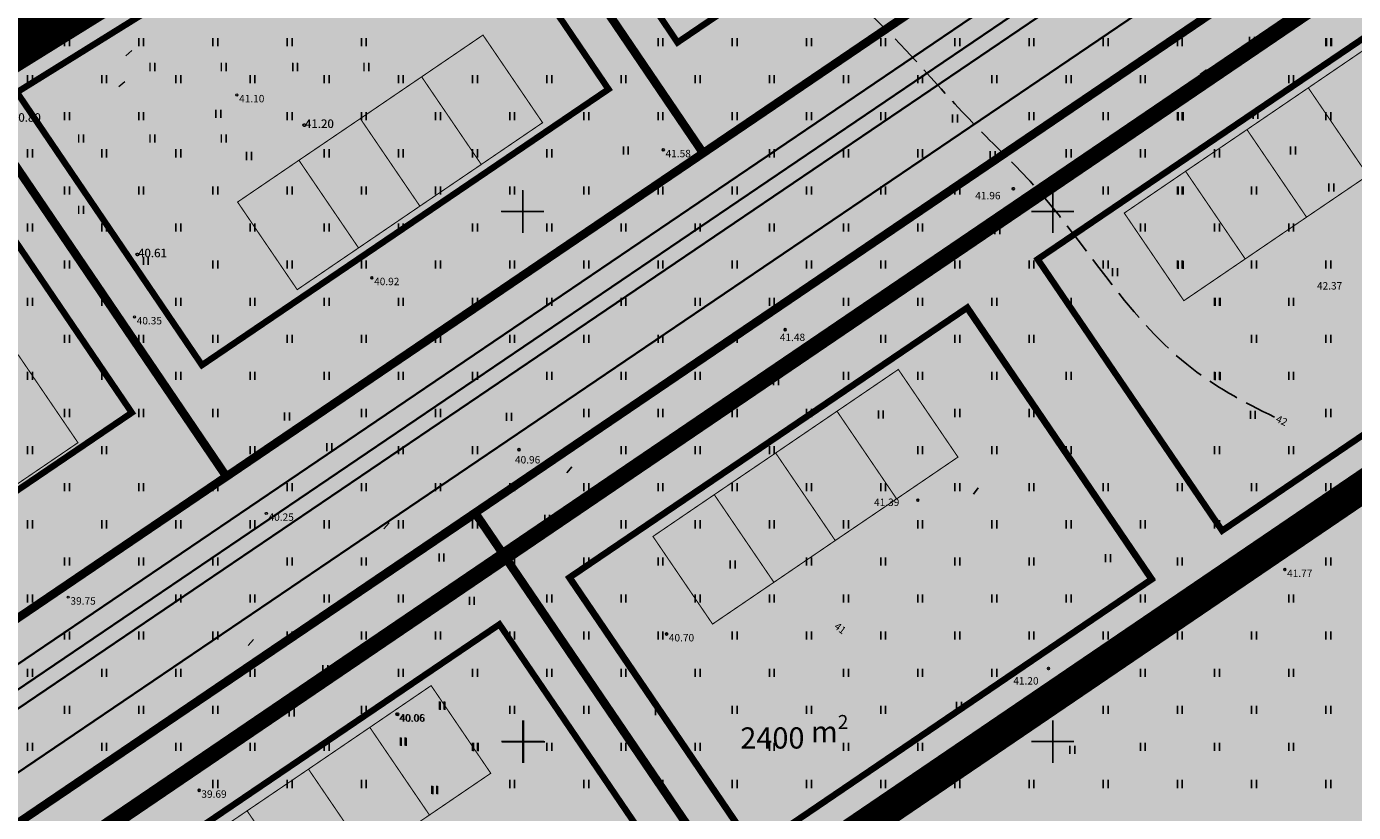
# Model space of a CAD drawing. Units: metres. Extents: x 9410 to 550840, y -1761 to 6587613.
# Drawn here: x 549773 to 549898, y 6586485 to 6586560 of the extents above; entities that cross this region are included whole.
import ezdxf
from ezdxf.enums import TextEntityAlignment as Align

# ---------------------------------------------------------------- set-up
doc = ezdxf.new("R2010")
doc.units = ezdxf.units.M
doc.header["$LTSCALE"] = 0.5
for name, pattern in [('DASHED', [0.75, 0.5, -0.25]), ('DIVIDE', [1.25, 0.5, -0.25, 0, -0.25, 0, -0.25]), ('ISOPOOL', [8, 6, -2]), ('kalmuvälja_DP$0$DASHED', [6, 4, -2]), ('KATASTRIPIIR', [0.02, 0.01, 0.01])]:
    doc.linetypes.add(name, pattern=pattern)
doc.layers.add('2D Drafting - General_Pen_No__177', color=7, linetype='Continuous', lineweight=15, true_color=0xf1d507)
doc.layers.add('HORISONTAAL_Pen_No__36', color=7, linetype='Continuous', lineweight=13, true_color=0xadadad)
for name, color, linetype, lineweight in [('410 Hoonestus - rajatav', 7, 'Continuous', 0), ('Annotation - Text_Pen_No__1', 7, 'Continuous', 13), ('dp.plan', 5, 'Continuous', 0), ('HALJASTUS_Pen_No__3', 8, 'Continuous', 13), ('kalmuvälja_DP$0$Ehituskeeluala', 185, 'kalmuvälja_DP$0$DASHED', 20), ('KORGUS_Pen_No__7', 8, 'Continuous', 13), ('OPT-kinnistu piir', 38, 'Continuous', 0), ('OPT-mood-krunt', 1, 'Continuous', 0), ('PIIR_Pen_No__32', 24, 'Continuous', 25), ('VORK_Pen_No__7', 7, 'Continuous', 13)]:
    doc.layers.add(name, color=color, linetype=linetype, lineweight=lineweight)
for name, color, linetype in [('DP_jalgtee', 42, 'Continuous'), ('DP_tee', 8, 'Continuous'), ('HALJASTUS', 3, 'Continuous'), ('HORISONTAAL', 34, 'Continuous'), ('korgus', 6, 'Continuous'), ('majad', 41, 'Continuous'), ('P_HOONE', 10, 'Continuous'), ('PIIR', 32, 'Continuous'), ('vork', 15, 'Continuous')]:
    doc.layers.add(name, color=color, linetype=linetype)
doc.styles.add('GENERATED_STYLE_3', font='romanc.shx')
doc.styles.add('GENERATED_STYLE_9', font='arialbd.ttf')
doc.styles.add('italic', font='italic.shx')
doc.styles.add('romans', font='romans.shx')

# ---------------------------------------------------------------- blocks, each defined once
blk = doc.blocks.new('hein')
at = {"color": 0, "linetype": 'Continuous'}
for p, q in [((-0.46, 0.76), (-0.46, -0.76)), ((0.46, 0.76), (0.46, -0.76))]:
    blk.add_line(p, q, dxfattribs=at)
blk = doc.blocks.new('VKORIS')
at = {"color": 0, "linetype": 'Continuous'}
for p, q in [((0, 4), (0, -4)), ((-4, 0), (4, 0))]:
    blk.add_line(p, q, dxfattribs=at)
blk = doc.blocks.new('ISOJ')
at = {"color": 0, "linetype": 'Continuous'}
blk.add_line((0, 0), (0, 1.5), dxfattribs=at)
blk = doc.blocks.new('4boksi')
at = {"layer": 'PIIR', "linetype": 'Continuous', "lineweight": 0, "ltscale": 0.001}
h = blk.add_hatch(color=40, dxfattribs=at)
h.dxf.hatch_style = 1
h.paths.add_polyline_path([(545533.39, 6581786.8), (545535, 6581776.93), (545528.09, 6581775.8), (545526.48, 6581785.67)])
h.paths.add_polyline_path([(545540.3, 6581787.92), (545541.91, 6581778.06), (545535, 6581776.93), (545533.39, 6581786.8)])
h.paths.add_polyline_path([(545547.21, 6581789.05), (545548.82, 6581779.18), (545541.91, 6581778.06), (545540.3, 6581787.92)])
h.paths.add_polyline_path([(545554.12, 6581790.18), (545555.73, 6581780.31), (545548.82, 6581779.18), (545547.21, 6581789.05)])
at = {"layer": 'P_HOONE', "color": 7, "const_width": 0.1}
for points in [[(545547.21, 6581789.05), (545548.82, 6581779.18), (545541.91, 6581778.06), (545540.3, 6581787.92)], [(545554.12, 6581790.18), (545555.73, 6581780.31), (545548.82, 6581779.18), (545547.21, 6581789.05)], [(545540.3, 6581787.92), (545541.91, 6581778.06), (545535, 6581776.93), (545533.39, 6581786.8)], [(545533.39, 6581786.8), (545535, 6581776.93), (545528.09, 6581775.8), (545526.48, 6581785.67)]]:
    blk.add_lwpolyline(points, close=True, dxfattribs=at)

msp = doc.modelspace()

# ---------------------------------------------------------------- hatches: boundary and pattern name
at = {"layer": '2D Drafting - General_Pen_No__177'}
h = msp.add_hatch(color=256, dxfattribs=at)
h.dxf.hatch_style = 1
h.paths.add_polyline_path([(549884.78, 6586580.36), (549872.79, 6586609.05), (549863.31, 6586605.2), (549835.75, 6586597.8), (549647.17, 6586480.64), (549606.47, 6586480.13), (549607.34, 6586428.62), (549662.49, 6586429.56)])
h = msp.add_hatch(color=256, dxfattribs=at)
h.dxf.hatch_style = 1
h.paths.add_polyline_path([(549810.28, 6586591.02), (549716.67, 6586565.9), (549686.15, 6586560.56), (549694.98, 6586510.41), (549812.34, 6586583.35)])
h.paths.add_polyline_path([(549657.45, 6586487.09), (549694.98, 6586510.41), (549686.15, 6586560.56), (549645.83, 6586553.51)])
h.paths.add_polyline_path([(549611.84, 6586547.55), (549616.2, 6586480.26), (549647.09, 6586480.65), (549657.45, 6586487.09), (549645.83, 6586553.51)])
h = msp.add_hatch(color=256, dxfattribs=at)
h.dxf.hatch_style = 1
h.paths.add_polyline_path([(549929.03, 6586536.73), (549906.52, 6586569.78), (549904.57, 6586574.45), (549686.42, 6586426.45), (549710.3, 6586388.19), (549755.03, 6586416.13), (549797.25, 6586444.75), (549796.13, 6586446.48)])
at = {"layer": 'DP_jalgtee'}
h = msp.add_hatch(color=256, dxfattribs=at)
h.dxf.hatch_style = 1
h.paths.add_polyline_path([(549886.55, 6586574.79, 0.346443), (549889.92, 6586583.56), (549878.31, 6586611.39), (549876.46, 6586610.62), (549888.01, 6586582.97, -0.346443), (549885.52, 6586576.51), (549670.37, 6586430.63, -0.117584), (549656.14, 6586427.02), (549654.04, 6586426.99), (549542.22, 6586425.38), (549543.27, 6586423.4), (549654.06, 6586424.99), (549656.17, 6586425.02, 0.117556), (549671.29, 6586428.86)])
at = {"layer": 'DP_tee'}
h = msp.add_hatch(dxfattribs=at)
h.set_pattern_fill('ANSI31', color=256, scale=2, angle=45)
h.set_pattern_definition([(90, (4119.4107, 4542.08778), (-0.25, 6e-17), [])])
edge = h.paths.add_edge_path()
edge.add_line((549992.99, 6586683.97), (550007.09, 6586667.28))
edge.add_arc((550000.9, 6586655.67), 13.16, 61.9535, 109.9756)
edge.add_line((549996.41, 6586668.03), (549861.2, 6586611.43))
edge.add_line((549861.2, 6586611.43), (549715.27, 6586572.25))
edge.add_line((549715.27, 6586572.25), (549568.25, 6586546.53))
edge.add_line((549568.25, 6586546.53), (549511.27, 6586542.45))
edge.add_line((549511.27, 6586542.45), (549506.08, 6586542.07))
edge.add_line((549506.08, 6586542.07), (549498.4, 6586541.52))
edge.add_line((549498.4, 6586541.52), (549459.14, 6586538.71))
edge.add_line((549459.14, 6586538.71), (549428.76, 6586536.53))
edge.add_line((549428.76, 6586536.53), (549435.87, 6586543.08))
edge.add_line((549435.87, 6586543.08), (549443.25, 6586543.59))
edge.add_line((549443.25, 6586543.59), (549458.22, 6586544.66))
edge.add_line((549458.22, 6586544.66), (549567.52, 6586552.49))
edge.add_line((549567.52, 6586552.49), (549589.37, 6586556.45))
edge.add_arc((549587.63, 6586563.22), 6.99, 284.4437, 356.2524)
edge.add_line((549594.61, 6586562.77), (549600.85, 6586563.26))
edge.add_arc((549605.93, 6586564.84), 5.32, 197.2816, 283.9103)
edge.add_line((549607.21, 6586559.68), (549713.94, 6586578.11))
edge.add_line((549713.94, 6586578.11), (549859.18, 6586617.09))
edge.add_line((549859.18, 6586617.09), (549990.54, 6586671.97))
edge.add_arc((549986.01, 6586679.14), 8.49, 302.3102, 394.6918)
h = msp.add_hatch(color=256, dxfattribs=at)
h.dxf.hatch_style = 1
h.paths.add_polyline_path([(549896.14, 6586585.56), (549884.28, 6586613.96), (549879.67, 6586612.03), (549891.37, 6586583.98, -0.346443), (549887.33, 6586573.48), (549684.37, 6586435.89), (549687.17, 6586431.76), (549889.88, 6586569.18, 0.346648)])
at = {"layer": 'HALJASTUS'}
for points in [[(549904.57, 6586574.45), (549903.32, 6586577.46), (549887.55, 6586615.22), (549884.32, 6586613.87), (549896.14, 6586585.56, -0.346648), (549889.88, 6586569.18), (549687.17, 6586431.76, 0.39823), (549684.75, 6586420.37), (549736.61, 6586340.69, 0.119066), (549738.85, 6586338.47), (549740.63, 6586339.59), (549686.42, 6586426.45)], [(549887.31, 6586573.5, 0.346443), (549891.35, 6586584.01), (549879.7, 6586611.97), (549878.31, 6586611.39), (549889.92, 6586583.56, -0.346443), (549886.55, 6586574.79), (549671.29, 6586428.86, -0.117584), (549656.17, 6586425.02), (549654.06, 6586424.99), (549543.27, 6586423.4), (549543.53, 6586422.91, 0.120229), (549550.55, 6586422), (549656.19, 6586423.52, 0.117556), (549671.99, 6586427.53)], [(549885.54, 6586576.48, 0.346443), (549888.02, 6586582.94), (549876.47, 6586610.59), (549872.79, 6586609.05), (549884.78, 6586580.36), (549662.49, 6586429.56), (549540.92, 6586427.84), (549542.24, 6586425.35), (549654.05, 6586426.97), (549656.16, 6586427, 0.117556), (549670.38, 6586430.6)]]:
    msp.add_hatch(color=81, dxfattribs=at).paths.add_polyline_path(points)
at = {"layer": 'majad', "lineweight": 15, "ltscale": 100, "true_color": 0x949400}
h = msp.add_hatch(color=54, dxfattribs=at)
h.paths.add_polyline_path([(550130.35, 6586736.51), (550122.57, 6586732.27), (550020.23, 6586676.6, 0.098794), (550018.27, 6586671.64, 0.181194), (550020.63, 6586660.44), (550032.9, 6586645.14), (550047.21, 6586628.01), (550061.07, 6586611.19), (550074.45, 6586594.03), (550088.21, 6586577.41), (550101.79, 6586560.49), (550115.91, 6586542.86, 0.238896), (550122.97, 6586542.13), (550139.97, 6586549.63), (550143.8, 6586552.62, 0.128015), (550148.27, 6586561.72), (550150.56, 6586568.17, -0.337343), (550159.09, 6586571.64, -0.265449), (550164.67, 6586564.63, -0.37744), (550160.88, 6586557.93), (550153.33, 6586554.36), (550145.7, 6586550.2), (550142.58, 6586548.22), (550129.96, 6586541.71), (550124.33, 6586539.35, 0.313058), (550122.65, 6586534.64), (550129.52, 6586526.3), (550141.86, 6586510.86), (550141.94, 6586510.76), (550180.78, 6586529.68), (550220.91, 6586549.22), (550237.33, 6586557.23)])
h.paths.add_polyline_path([(550084.68, 6586574.62), (550071.25, 6586591.3), (550057.52, 6586608.16), (550043.8, 6586625.11), (550029.2, 6586642.16), (550015.92, 6586659.43), (550007.74, 6586669.81), (550006.62, 6586669.19), (550048.85, 6586617.1), (549797.33, 6586446.25), (549866.65, 6586339.41), (550136.66, 6586508.18), (550138.21, 6586508.94), (550126.2, 6586523.45), (550112.46, 6586539.91), (550098.33, 6586557.51)])

# ---------------------------------------------------------------- linework, layer by layer
at = {"lineweight": 25, "const_width": 0.2}
for points in [[(549885.54, 6586576.48), (549670.38, 6586430.6)], [(549886.56, 6586574.77), (549671.31, 6586428.83)], [(549887.33, 6586573.48), (549672, 6586427.5)], [(549889.88, 6586569.18), (549687.17, 6586431.76)]]:
    msp.add_lwpolyline(points, dxfattribs=at)
at = {"layer": '410 Hoonestus - rajatav', "linetype": 'DIVIDE', "ltscale": 5, "const_width": 0.5, "flags": 128}
msp.add_lwpolyline([(549878.81, 6586507.46), (549861.4, 6586533.08), (549823.87, 6586507.62), (549841.3, 6586481.97)], close=True, dxfattribs=at)
at = {"layer": 'dp.plan', "color": 6, "linetype": 'DASHED', "lineweight": 0, "ltscale": 35, "const_width": 3}
for points in [[(549197.97, 6586183.54), (549353.78, 6586248.08), (549427.81, 6586350.07), (549501.18, 6586478.84), (549647.06, 6586480.66), (549878.29, 6586624.34), (549986.68, 6586691.7), (549999.26, 6586676.26), (550005.36, 6586669.44), (550022.31, 6586648.51), (550022.31, 6586648.51), (550022.31, 6586648.51), (550022.31, 6586648.51), (550022.31, 6586648.51)], [(549796.06, 6586446.51), (549796.13, 6586446.4), (550047.61, 6586617.32), (550022.34, 6586648.48), (550022.34, 6586648.48), (550022.34, 6586648.48)]]:
    msp.add_lwpolyline(points, dxfattribs=at)
at = {"layer": 'dp.plan', "linetype": 'DASHED', "lineweight": 0, "ltscale": 30, "const_width": 5}
msp.add_lwpolyline([(549835.73, 6586597.85), (549647.02, 6586480.63), (549501.28, 6586478.87), (549427.99, 6586350.07)], dxfattribs=at)
at = {"layer": 'HALJASTUS_Pen_No__3', "linetype": 'Continuous'}
for p, q in [((549784.24, 6586556.09), (549784.24, 6586555.32)), ((549784.26, 6586556.07), (549784.26, 6586555.31)), ((549784.7, 6586556.09), (549784.7, 6586555.32)), ((549784.71, 6586556.07), (549784.71, 6586555.31)), ((549790.98, 6586556.09), (549790.98, 6586555.32)), ((549790.99, 6586556.07), (549790.99, 6586555.31)), ((549791.43, 6586556.09), (549791.43, 6586555.32)), ((549791.45, 6586556.07), (549791.45, 6586555.31)), ((549797.71, 6586556.09), (549797.71, 6586555.32)), ((549797.73, 6586556.07), (549797.73, 6586555.31)), ((549798.17, 6586556.09), (549798.17, 6586555.32)), ((549798.18, 6586556.07), (549798.18, 6586555.31)), ((549804.45, 6586556.09), (549804.45, 6586555.32)), ((549804.46, 6586556.07), (549804.46, 6586555.31)), ((549804.9, 6586556.09), (549804.9, 6586555.32)), ((549804.92, 6586556.07), (549804.92, 6586555.31)), ((549777.51, 6586549.35), (549777.51, 6586548.59)), ((549777.52, 6586549.34), (549777.52, 6586548.58)), ((549777.96, 6586549.35), (549777.96, 6586548.59)), ((549777.98, 6586549.34), (549777.98, 6586548.58)), ((549784.24, 6586549.35), (549784.24, 6586548.59)), ((549784.26, 6586549.34), (549784.26, 6586548.58)), ((549784.7, 6586549.35), (549784.7, 6586548.59)), ((549784.71, 6586549.34), (549784.71, 6586548.58)), ((549790.98, 6586549.35), (549790.98, 6586548.59)), ((549790.99, 6586549.34), (549790.99, 6586548.58)), ((549791.43, 6586549.35), (549791.43, 6586548.59)), ((549791.45, 6586549.34), (549791.45, 6586548.58)), ((549777.51, 6586542.62), (549777.51, 6586541.85)), ((549777.52, 6586542.6), (549777.52, 6586541.84)), ((549777.96, 6586542.62), (549777.96, 6586541.85)), ((549777.98, 6586542.6), (549777.98, 6586541.84))]:
    msp.add_line(p, q, dxfattribs=at)
at = {"layer": 'HORISONTAAL', "linetype": 'ISOPOOL'}
msp.add_open_spline([(549890.38, 6586522.67), (549887.42, 6586524.09), (549877.99, 6586529.29), (549871.19, 6586541.55), (549860.15, 6586551.89), (549850.46, 6586563.96), (549833.32, 6586573.3), (549819.6, 6586579.34), (549813.95, 6586584.91), (549812.78, 6586587.53), (549812.13, 6586589.53), (549811.78, 6586590.83)], degree=3, knots=[723.730389, 723.730389, 723.730389, 723.730389, 733.520131, 756.261092, 763.519531, 778.980356, 802.148522, 821.183185, 823.395839, 825.648417, 829.691403, 829.691403, 829.691403, 829.691403], dxfattribs=at)
at = {"layer": 'HORISONTAAL_Pen_No__36', "linetype": 'Continuous'}
for p, q in [((549781.88, 6586554.32), (549781.32, 6586553.83)), ((549781.9, 6586554.31), (549781.34, 6586553.82))]:
    msp.add_line(p, q, dxfattribs=at)
at = {"layer": 'kalmuvälja_DP$0$Ehituskeeluala', "lineweight": 18, "ltscale": 0.75, "const_width": 0.6}
msp.add_lwpolyline([(549864.83, 6586598.36), (549870.84, 6586600.76), (549876.62, 6586586.91), (549834.04, 6586558.02), (549819.65, 6586579.44), (549819.65, 6586579.44)], dxfattribs=at)
for points in [[(549827.53, 6586553.61), (549811.12, 6586577.8), (549771.71, 6586553.32), (549789.17, 6586527.58)], [(549906.04, 6586563.36), (549906.04, 6586563.36), (549868.02, 6586537.57), (549885.43, 6586511.96), (549923.47, 6586537.79)], [(549764.91, 6586549.09), (549727.59, 6586525.9), (549746.22, 6586498.44), (549782.55, 6586523.09)], [(549878.77, 6586507.36), (549861.36, 6586532.98), (549823.83, 6586507.52), (549841.26, 6586481.87)], [(549834.68, 6586477.48), (549817.24, 6586503.12), (549779.78, 6586477.71), (549797.2, 6586452.03)]]:
    msp.add_lwpolyline(points, close=True, dxfattribs=at)
at = {"layer": 'korgus', "color": 6}
for centre in [(549832.7, 6586547.89), (549865.73, 6586544.22), (549805.2, 6586535.82), (549844.2, 6586530.92), (549819.09, 6586519.6), (549856.72, 6586514.83), (549891.34, 6586508.29), (549833.01, 6586502.21), (549869.05, 6586498.96), (549807.57, 6586494.65), (549807.64, 6586494.63), (549788.9, 6586487.46)]:
    msp.add_circle(centre, 0.1, dxfattribs=at)
at = {"layer": 'KORGUS_Pen_No__7', "linetype": 'Continuous'}
for centre, radius in [((549792.46, 6586553.07), 0.1), ((549798.82, 6586550.23), 0.125), ((549798.84, 6586550.22), 0.125), ((549783.07, 6586538.03), 0.125), ((549783.08, 6586538.02), 0.125), ((549782.8, 6586532.12), 0.1), ((549795.24, 6586513.59), 0.1), ((549776.55, 6586505.68), 0.1)]:
    msp.add_circle(centre, radius, dxfattribs=at)
at = {"layer": 'OPT-kinnistu piir', "color": 17, "const_width": 1.5}
for points in [[(550129.09, 6586736.75), (550121.31, 6586732.51), (550005.36, 6586669.43), (550047.59, 6586617.34), (549796.07, 6586446.49), (549865.39, 6586339.65), (550135.4, 6586508.42), (550179.52, 6586529.92), (550219.65, 6586549.46), (550236.07, 6586557.47)], [(549197.98, 6586183.78), (549262.44, 6586102.18), (549265.37, 6586095.07), (549267.78, 6586096.54), (549397.7, 6586175.93), (549796.05, 6586446.51), (549773.59, 6586479.57), (550022.31, 6586648.51), (550005.34, 6586669.42), (549999.28, 6586676.26), (549986.69, 6586691.71), (549647.09, 6586480.65), (549501.26, 6586478.85), (549427.99, 6586350.07), (549353.94, 6586248.11)]]:
    msp.add_lwpolyline(points, close=True, dxfattribs=at)
msp.add_lwpolyline([(549810.28, 6586591.02), (549716.67, 6586565.9), (549686.15, 6586560.56), (549694.98, 6586510.41), (549812.34, 6586583.35), (549810.28, 6586591.02)], dxfattribs=at)
at = {"layer": 'OPT-mood-krunt', "ltscale": 2.5}
msp.add_line((549928.95, 6586536.69), (549887.59, 6586508.59), dxfattribs=at)
at = {"layer": 'OPT-mood-krunt', "ltscale": 2.5, "const_width": 0.8}
for points in [[(549540.92, 6586427.84), (549549.31, 6586411.96), (549667.41, 6586413.56), (549673.4, 6586417.62), (549727.37, 6586331.24), (549740.66, 6586339.55), (549686.42, 6586426.45), (549904.57, 6586574.45), (549903.32, 6586577.46), (549887.55, 6586615.22), (549872.79, 6586609.05), (549884.78, 6586580.36), (549662.49, 6586429.56)], [(549836.46, 6586547.58), (549812.27, 6586583.23), (549766.07, 6586554.52), (549791.48, 6586517.06)], [(549840.24, 6586476.42), (549814.97, 6586513.6), (549770.83, 6586483.72), (549796.13, 6586446.48)]]:
    msp.add_lwpolyline(points, close=True, dxfattribs=at)
msp.add_lwpolyline([(549812.27, 6586583.23), (549836.46, 6586547.58), (549884.78, 6586580.36), (549872.74, 6586609.14), (549863.31, 6586605.2), (549835.75, 6586597.8), (549812.27, 6586583.23)], dxfattribs=at)
at = {"layer": 'PIIR', "linetype": 'KATASTRIPIIR', "lineweight": 30, "flags": 128}
msp.add_lwpolyline([(549773.69, 6586479.53), (549796.19, 6586446.39), (550047.68, 6586617.31), (550022.41, 6586648.47)], close=True, dxfattribs=at)
at = {"layer": 'PIIR_Pen_No__32', "linetype": 'Continuous', "flags": 128}
for points in [[(550129.09, 6586736.75), (550121.31, 6586732.51), (550005.36, 6586669.43), (550047.59, 6586617.34), (549796.07, 6586446.49), (549865.39, 6586339.65), (550135.4, 6586508.42), (550179.52, 6586529.92), (550219.65, 6586549.46), (550236.07, 6586557.47)], [(549773.59, 6586479.57), (549796.05, 6586446.51), (550047.58, 6586617.35), (550022.31, 6586648.51)], [(549773.59, 6586479.57), (549796.05, 6586446.51), (550047.58, 6586617.35), (550022.31, 6586648.51)], [(549773.61, 6586479.56), (549796.07, 6586446.5), (550047.6, 6586617.34), (550022.33, 6586648.5)], [(549773.67, 6586479.54), (549796.13, 6586446.48), (550047.66, 6586617.32), (550022.39, 6586648.48)], [(549773.67, 6586479.54), (549796.13, 6586446.48), (550047.66, 6586617.32), (550022.39, 6586648.48)]]:
    msp.add_lwpolyline(points, close=True, dxfattribs=at)
at = {"layer": 'VORK_Pen_No__7', "linetype": 'Continuous'}
for p, q in [((549819.41, 6586544.09), (549819.41, 6586540.09)), ((549819.43, 6586544.08), (549819.43, 6586540.08)), ((549817.41, 6586542.09), (549821.41, 6586542.09)), ((549817.43, 6586542.08), (549821.43, 6586542.08))]:
    msp.add_line(p, q, dxfattribs=at)

# ---------------------------------------------------------------- block references
at = {"layer": 'HALJASTUS', "xscale": 0.5, "yscale": 0.5, "zscale": 0.5}
for p in [(549776.44, 6586558.06), (549783.44, 6586558.06), (549790.44, 6586558.06), (549797.44, 6586558.06), (549804.44, 6586558.06), (549832.44, 6586558.06), (549839.44, 6586558.06), (549846.44, 6586558.06), (549853.44, 6586558.06), (549860.44, 6586558.06), (549867.44, 6586558.06), (549874.44, 6586558.06), (549881.44, 6586558.06), (549888.24, 6586558.18), (549895.44, 6586558.06), (549895.51, 6586558.05), (549772.94, 6586554.56), (549779.94, 6586554.56), (549786.94, 6586554.56), (549793.94, 6586554.56), (549800.94, 6586554.56), (549807.94, 6586554.56), (549814.94, 6586554.56), (549821.94, 6586554.56), (549828.94, 6586554.56), (549835.94, 6586554.56), (549842.94, 6586554.56), (549849.94, 6586554.56), (549856.94, 6586554.56), (549863.94, 6586554.56), (549870.94, 6586554.56), (549877.94, 6586554.56), (549891.94, 6586554.56), (549790.71, 6586551.29), (549776.44, 6586551.06), (549783.44, 6586551.06), (549797.44, 6586551.06), (549804.44, 6586551.06), (549811.44, 6586551.06), (549818.44, 6586551.06), (549825.44, 6586551.06), (549832.44, 6586551.06), (549839.44, 6586551.06), (549846.44, 6586551.06), (549853.44, 6586551.06), (549860.23, 6586550.86), (549867.44, 6586551.06), (549874.44, 6586551.06), (549881.44, 6586551.06), (549881.51, 6586551.05), (549888.58, 6586551.2), (549895.44, 6586551.06), (549772.94, 6586547.56), (549779.94, 6586547.56), (549786.94, 6586547.56), (549800.94, 6586547.56), (549807.94, 6586547.56), (549814.94, 6586547.56), (549821.94, 6586547.56), (549829.17, 6586547.83), (549842.94, 6586547.56), (549849.94, 6586547.56), (549856.94, 6586547.56), (549870.94, 6586547.56), (549877.94, 6586547.56), (549884.94, 6586547.56), (549892.11, 6586547.82), (549793.6, 6586547.31), (549863.77, 6586547.38), (549776.44, 6586544.06), (549783.44, 6586544.06), (549790.44, 6586544.06), (549797.44, 6586544.06), (549804.44, 6586544.06), (549811.44, 6586544.06), (549818.44, 6586544.06), (549825.44, 6586544.06), (549832.44, 6586544.06), (549839.44, 6586544.06), (549846.44, 6586544.06), (549853.44, 6586544.06), (549860.44, 6586544.06), (549874.44, 6586544.06), (549881.44, 6586544.06), (549881.51, 6586544.05), (549888.44, 6586544.06), (549895.74, 6586544.34), (549772.94, 6586540.56), (549779.94, 6586540.56), (549786.94, 6586540.56), (549793.94, 6586540.56), (549800.94, 6586540.56), (549807.94, 6586540.56), (549814.94, 6586540.56), (549821.94, 6586540.56), (549828.94, 6586540.56), (549835.94, 6586540.56), (549842.94, 6586540.56), (549849.94, 6586540.56), (549856.94, 6586540.56), (549864.22, 6586540.32), (549877.94, 6586540.56), (549884.94, 6586540.56), (549891.94, 6586540.56), (549776.44, 6586537.06), (549783.87, 6586537.43), (549790.44, 6586537.06), (549797.44, 6586537.06), (549804.44, 6586537.06), (549811.44, 6586537.06), (549818.44, 6586537.06), (549825.44, 6586537.06), (549832.44, 6586537.06), (549839.44, 6586537.06), (549846.44, 6586537.06), (549853.44, 6586537.06), (549860.44, 6586537.06), (549867.44, 6586537.06), (549874.44, 6586537.06), (549875.32, 6586536.35), (549881.44, 6586537.06), (549881.51, 6586537.05), (549888.44, 6586537.06), (549895.44, 6586537.06), (549772.94, 6586533.56), (549779.94, 6586533.56), (549786.94, 6586533.56), (549793.94, 6586533.56), (549800.94, 6586533.56), (549807.94, 6586533.56), (549814.94, 6586533.56), (549821.94, 6586533.56), (549828.94, 6586533.56), (549835.94, 6586533.56), (549842.94, 6586533.56), (549849.94, 6586533.56), (549856.94, 6586533.56), (549863.94, 6586533.56), (549870.94, 6586533.56), (549884.94, 6586533.56), (549885.01, 6586533.55), (549891.94, 6586533.56), (549776.44, 6586530.06), (549783.44, 6586530.06), (549790.44, 6586530.06), (549797.44, 6586530.06), (549804.44, 6586530.06), (549811.44, 6586530.06), (549818.44, 6586530.06), (549825.44, 6586530.06), (549832.44, 6586530.06), (549839.44, 6586530.06), (549853.44, 6586530.06), (549860.44, 6586530.06), (549867.44, 6586530.06), (549888.44, 6586530.06), (549895.44, 6586530.06), (549772.94, 6586526.56), (549779.94, 6586526.56), (549786.94, 6586526.56), (549793.94, 6586526.56), (549800.94, 6586526.56), (549807.94, 6586526.56), (549814.94, 6586526.56), (549821.94, 6586526.56), (549828.94, 6586526.56), (549835.94, 6586526.56), (549849.94, 6586526.56), (549856.94, 6586526.56), (549863.94, 6586526.56), (549870.94, 6586526.56), (549884.94, 6586526.56), (549885.01, 6586526.55), (549891.94, 6586526.56), (549843.34, 6586526.08), (549776.44, 6586523.06), (549783.44, 6586523.06), (549790.44, 6586523.06), (549797.19, 6586522.74), (549804.44, 6586523.06), (549811.44, 6586523.06), (549818.14, 6586522.71), (549825.44, 6586523.06), (549832.44, 6586523.06), (549839.44, 6586523.06), (549846.44, 6586523.06), (549853.22, 6586522.91), (549860.44, 6586523.06), (549867.44, 6586523.06), (549888.32, 6586522.9), (549895.44, 6586523.06), (549772.94, 6586519.56), (549779.94, 6586519.56), (549793.94, 6586519.56), (549801.18, 6586519.84), (549807.94, 6586519.56), (549814.94, 6586519.56), (549828.94, 6586519.56), (549835.94, 6586519.56), (549842.94, 6586519.56), (549856.94, 6586519.56), (549863.94, 6586519.56), (549870.94, 6586519.56), (549884.94, 6586519.56), (549891.94, 6586519.56), (549776.44, 6586516.06), (549783.44, 6586516.06), (549790.44, 6586516.06), (549797.44, 6586516.06), (549804.44, 6586516.06), (549811.44, 6586516.06), (549818.44, 6586516.06), (549825.44, 6586516.06), (549832.44, 6586516.06), (549839.44, 6586516.06), (549846.44, 6586516.06), (549853.44, 6586516.06), (549860.44, 6586516.06), (549867.44, 6586516.06), (549874.44, 6586516.06), (549881.44, 6586516.06), (549888.44, 6586516.06), (549895.44, 6586516.06), (549772.94, 6586512.56), (549779.94, 6586512.56), (549786.94, 6586512.56), (549793.94, 6586512.56), (549800.94, 6586512.56), (549807.94, 6586512.56), (549814.94, 6586512.56), (549821.74, 6586513.08), (549828.94, 6586512.56), (549835.94, 6586512.56), (549842.94, 6586512.56), (549849.94, 6586512.56), (549856.94, 6586512.56), (549863.94, 6586512.56), (549870.94, 6586512.56), (549877.94, 6586512.56), (549884.94, 6586512.56), (549891.94, 6586512.56), (549776.44, 6586509.06), (549783.44, 6586509.06), (549790.44, 6586509.06), (549797.44, 6586509.06), (549804.44, 6586509.06), (549811.77, 6586509.44), (549818.44, 6586509.06), (549825.44, 6586509.06), (549832.44, 6586509.06), (549839.25, 6586508.76), (549846.44, 6586509.06), (549853.44, 6586509.06), (549860.44, 6586509.06), (549867.44, 6586509.06), (549874.66, 6586509.36), (549881.44, 6586509.06), (549895.44, 6586509.06), (549888.98, 6586508.58), (549772.94, 6586505.56), (549786.94, 6586505.56), (549793.94, 6586505.56), (549800.94, 6586505.56), (549807.94, 6586505.56), (549814.64, 6586505.34), (549821.94, 6586505.56), (549828.94, 6586505.56), (549835.94, 6586505.56), (549842.94, 6586505.56), (549849.94, 6586505.56), (549856.94, 6586505.56), (549863.94, 6586505.56), (549870.94, 6586505.56), (549877.94, 6586505.56), (549884.94, 6586505.56), (549891.94, 6586505.56), (549776.44, 6586502.06), (549783.44, 6586502.06), (549790.44, 6586502.06), (549797.44, 6586502.06), (549804.44, 6586502.06), (549811.44, 6586502.06), (549818.44, 6586502.06), (549825.44, 6586502.06), (549832.44, 6586502.06), (549839.44, 6586502.06), (549846.44, 6586502.06), (549853.44, 6586502.06), (549860.44, 6586502.06), (549867.44, 6586502.06), (549874.44, 6586502.06), (549881.44, 6586502.06), (549888.44, 6586502.06), (549895.44, 6586502.06), (549800.82, 6586498.88), (549772.94, 6586498.56), (549779.94, 6586498.56), (549786.94, 6586498.56), (549793.94, 6586498.56), (549807.94, 6586498.56), (549814.94, 6586498.56), (549821.94, 6586498.56), (549828.94, 6586498.56), (549835.94, 6586498.56), (549842.94, 6586498.56), (549849.94, 6586498.56), (549856.94, 6586498.56), (549863.94, 6586498.56), (549877.94, 6586498.56), (549884.94, 6586498.56), (549891.94, 6586498.56), (549776.44, 6586495.06), (549783.44, 6586495.06), (549790.44, 6586495.06), (549804.44, 6586495.06), (549811.8, 6586495.46), (549811.87, 6586495.44), (549818.44, 6586495.06), (549825.44, 6586495.06), (549832.19, 6586494.93), (549839.44, 6586495.06), (549846.44, 6586495.06), (549853.44, 6586495.06), (549860.61, 6586495.43), (549867.12, 6586495.55), (549874.44, 6586495.06), (549881.44, 6586495.06), (549888.44, 6586495.06), (549895.44, 6586495.06), (549797.64, 6586494.82), (549772.94, 6586491.56), (549779.94, 6586491.56), (549786.94, 6586491.56), (549793.94, 6586491.56), (549800.94, 6586491.56), (549808.13, 6586492.07), (549808.2, 6586492.05), (549814.94, 6586491.56), (549815.01, 6586491.55), (549821.94, 6586491.56), (549828.94, 6586491.56), (549835.94, 6586491.56), (549842.94, 6586491.56), (549849.94, 6586491.56), (549856.94, 6586491.56), (549863.94, 6586491.56), (549871.29, 6586491.28), (549877.94, 6586491.56), (549884.94, 6586491.56), (549891.94, 6586491.56), (549790.44, 6586488.06), (549797.44, 6586488.06), (549804.44, 6586488.06), (549811.1, 6586487.51), (549811.17, 6586487.49), (549818.44, 6586488.06), (549825.44, 6586488.06), (549832.44, 6586488.06), (549839.44, 6586488.06), (549846.44, 6586488.06), (549853.44, 6586488.06), (549860.44, 6586488.06), (549867.44, 6586488.06), (549874.44, 6586488.06), (549881.44, 6586488.06), (549888.44, 6586488.06), (549895.44, 6586488.06)]:
    msp.add_blockref('hein', p, dxfattribs=at)
at = {"layer": 'HORISONTAAL'}
for p, xscale, yscale, zscale, rotation in [((549782.56, 6586557.26), 0.4999999992885129, 0.4999999992885129, 0.4999999992885129, 131.0322862242237), ((549883.96, 6586555.43), 0.4999999999258072, 0.4999999999258072, 0.4999999999258072, 126.5397600128578), ((549824.08, 6586517.99), 0.4999999993746021, 0.4999999993746021, 0.4999999993746021, 140.9703672407896), ((549862.4, 6586516.01), 0.5000000007228095, 0.5000000007228095, 0.5000000007228095, 144.1864136031232), ((549806.82, 6586512.71), 0.5000000001949819, 0.5000000001949819, 0.5000000001949819, 140.1443354468378)]:
    msp.add_blockref('ISOJ', p, dxfattribs=dict(at, xscale=xscale, yscale=yscale, zscale=zscale, rotation=rotation))
at = {"layer": 'HORISONTAAL', "linetype": 'ISOPOOL', "xscale": 0.5000000008313865, "yscale": 0.5000000008313865, "zscale": 0.5000000008313865, "rotation": 137.759066536157}
msp.add_blockref('ISOJ', (549794.03, 6586501.69), dxfattribs=at)
at = {"layer": 'PIIR', "color": 1, "linetype": 'Continuous', "lineweight": 0, "rotation": 204.9659857501633}
for p in [(-1733668.08, 12783580.22), (-1733584.42, 12783579.18), (-1733711.92, 12783550.03), (-1733628.89, 12783548.67), (-1733672.97, 12783518.84)]:
    msp.add_blockref('4boksi', p, dxfattribs=at)
at = {"layer": 'vork', "xscale": 0.5, "yscale": 0.5, "zscale": 0.5}
for p in [(549819.44, 6586542.06), (549869.44, 6586542.06), (549819.44, 6586492.06), (549819.51, 6586492.05), (549869.44, 6586492.06)]:
    msp.add_blockref('VKORIS', p, dxfattribs=at)

# ---------------------------------------------------------------- texts
at = {"layer": 'Annotation - Text_Pen_No__1', "linetype": 'Continuous', "insert": (549845.06, 6586494.57), "char_height": 2, "attachment_point": 2, "style": 'GENERATED_STYLE_9'}
msp.add_mtext('\\A1;240{\\fArial|b1|i0|c238|p34;0 m\\H0.66x;\\S2^  ;}', dxfattribs=at)
at = {"layer": 'HORISONTAAL', "style": 'romans'}
for s, rotation, p in [('42', 335.4625, (549891.05, 6586522.35)), ('41', 322.6745, (549849.39, 6586502.75))]:
    msp.add_text(s, height=0.7, rotation=rotation, dxfattribs=at).set_placement(p, align=Align.MIDDLE_CENTER)
at = {"layer": 'korgus', "color": 6, "style": 'italic'}
for s, p in [(' 41.58', (549832.7, 6586547.89)), (' 41.96', (549861.92, 6586543.92)), (' 40.92', (549805.2, 6586535.82)), (' 42.37', (549894.16, 6586535.41)), (' 41.48', (549843.48, 6586530.55)), (' 40.96', (549818.49, 6586519)), (' 41.39', (549852.37, 6586514.99)), (' 41.77', (549891.34, 6586508.29)), (' 40.70', (549833.01, 6586502.21)), (' 41.20', (549865.51, 6586498.14)), (' 40.06', (549807.57, 6586494.65)), (' 40.06', (549807.64, 6586494.63)), (' 39.69', (549788.9, 6586487.46))]:
    msp.add_text(s, height=0.7, dxfattribs=at).set_placement(p, align=Align.TOP_LEFT)
at = {"layer": 'KORGUS_Pen_No__7', "linetype": 'Continuous', "style": 'italic'}
for s, p in [(' 41.10', (549792.46, 6586553.07)), (' 40.35', (549782.8, 6586532.12)), (' 40.25', (549795.24, 6586513.59)), (' 39.75', (549776.55, 6586505.68))]:
    msp.add_text(s, height=0.7, dxfattribs=at).set_placement(p, align=Align.TOP_LEFT)
at = {"layer": 'KORGUS_Pen_No__7', "linetype": 'Continuous', "char_height": 0.8, "attachment_point": 7, "style": 'GENERATED_STYLE_3'}
for s, insert in [('\\A1;{\\Fromanc.shx;40.80}', (549771.23, 6586550.55)), ('\\A1;{\\Fromanc.shx;40.80}', (549771.25, 6586550.54)), ('\\A1;{\\Fromanc.shx;41.20}', (549798.88, 6586549.96)), ('\\A1;{\\Fromanc.shx;41.20}', (549798.9, 6586549.95)), ('\\A1;{\\Fromanc.shx;40.61}', (549783.13, 6586537.76)), ('\\A1;{\\Fromanc.shx;40.61}', (549783.15, 6586537.75))]:
    msp.add_mtext(s, dxfattribs=dict(at, insert=insert))

doc.saveas('drawing.dxf')
